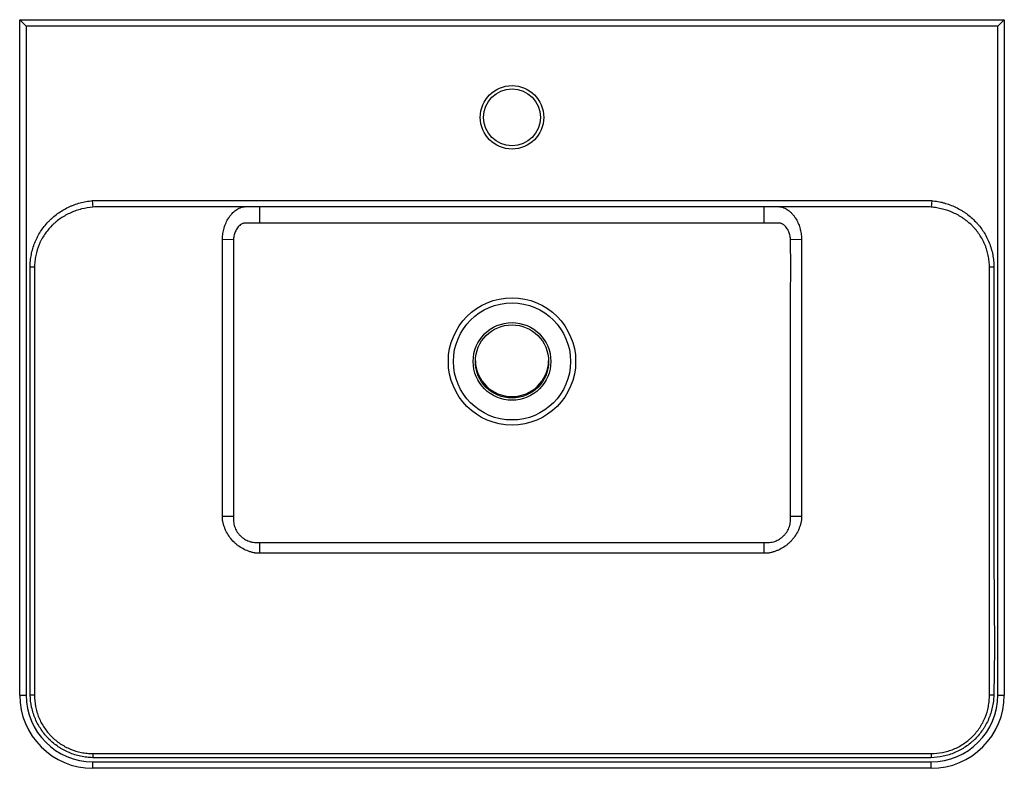
# Paper-space layout '_Top' of a CAD drawing. Units: millimetres. Extents: x -303 to 303, y -244 to 216.
import ezdxf

# ---------------------------------------------------------------- set-up
doc = ezdxf.new("R2010")
doc.units = ezdxf.units.MM

psp = doc.layouts.new('_Top')

# ---------------------------------------------------------------- linework, layer by layer
at = {"color": 7, "linetype": 'Continuous', "lineweight": 25}
for p, q in [((-302.5, -198.5), (-302.5, 216.5)), ((-298.5, 212.5), (-302.5, 216.5)), ((-302.5, 216.5), (302.5, 216.5)), ((-298.5, 212.5), (-298.5, -198.5)), ((298.5, 212.5), (-298.5, 212.5)), ((298.5, 212.5), (302.5, 216.5)), ((298.5, -198.5), (298.5, 212.5)), ((302.5, 216.5), (302.5, -198.5)), ((-257.87, 105.31), (-257.5, 101.34)), ((257.87, 105.31), (257.5, 101.34)), ((253.77, 101.5), (-253.77, 101.5)), ((-155, 91.5), (-155, 101.5)), ((155, 91.5), (155, 101.5)), ((155, 91.5), (-155, 91.5)), ((-177.88, 81.7), (-171.09, 81.5)), ((-177.87, -91.14), (-177.87, 81.09)), ((171.09, 81.5), (177.88, 81.7)), ((177.87, 81.09), (177.87, -91.14)), ((-293.35, 64.5), (-296.06, 64.5)), ((-293.35, 64.5), (-293.35, -197.44)), ((296.06, 64.5), (293.35, 64.5)), ((293.35, -197.44), (293.35, 64.5)), ((-177.87, -88.5), (-171.1, -88.5)), ((171.1, -88.5), (177.87, -88.5)), ((-155, -111.32), (-155, -104.77)), ((-155, -104.77), (155, -104.77)), ((155, -111.32), (155, -104.77)), ((157.27, -111.32), (-157.27, -111.32)), ((-302.5, -198.5), (-298.5, -198.5)), ((-293.37, -198.5), (-296.04, -198.57)), ((296.04, -198.57), (293.37, -198.5)), ((298.5, -198.5), (302.5, -198.5)), ((-257.5, -234.39), (-257.56, -236.98)), ((-256.59, -234.37), (256.59, -234.37)), ((257.5, -234.39), (257.56, -236.98)), ((-257.5, -243.5), (-257.5, -239.5)), ((-257.5, -239.5), (257.5, -239.5)), ((257.5, -243.5), (257.5, -239.5)), ((257.5, -243.5), (-257.5, -243.5))]:
    psp.add_line(p, q, dxfattribs=at)
at = {"color": 7, "linetype": 'Continuous', "lineweight": 25, "flags": 128}
for points in [[(171.1, -88.5), (171.1, -68.5), (171.1, 11.5), (171.1, 46.5), (171.23, 64), (171.09, 81.5)], [(296.06, 64.5), (296.06, 56.5), (296.06, 24.5), (296.06, -103.5), (296.06, -113.08), (296.23, -141.58), (296.4, -170.08), (296.04, -198.57)]]:
    psp.add_lwpolyline(points, dxfattribs=at)
at = {"color": 7, "linetype": 'Continuous', "lineweight": 25}
for centre, radius in [((0, 156.5), 19.5), ((0, 156.5), 17.5), ((0, 6.5), 39.12), ((0, 6.5), 35.96), ((0, 6.5), 23.87), ((0, 6.5), 22.5)]:
    psp.add_circle(centre, radius, dxfattribs=at)
for centre, radius, start, end in [((0, 7.44), 22.5, 181.29117, 358.70883), ((-257.5, -198.5), 45, 180, 270), ((-257.5, -198.5), 41, 180, 270), ((257.5, -198.5), 41, 270, 0), ((257.5, -198.5), 45, 270, 0)]:
    psp.add_arc(centre, radius, start, end, dxfattribs=at)
for points, knots in [([(-296.06, 64.5), (-296.06, 65.15), (-296.05, 65.79), (-295.99, 67.08), (-295.95, 67.72), (-295.77, 69.65), (-295.59, 70.92), (-294.86, 74.67), (-294.14, 77.11), (-292.95, 80.08), (-292.7, 80.67), (-292.16, 81.84), (-291.88, 82.42), (-290.99, 84.13), (-290.35, 85.23), (-288.29, 88.43), (-286.71, 90.43), (-284.5, 92.76), (-284.05, 93.22), (-283.12, 94.11), (-282.65, 94.54), (-281.2, 95.8), (-280.21, 96.59), (-277.12, 98.83), (-274.93, 100.13), (-272.03, 101.52), (-271.44, 101.78), (-270.26, 102.29), (-269.67, 102.52), (-267.87, 103.19), (-266.66, 103.59), (-264.2, 104.26), (-262.95, 104.55), (-260.43, 105.01), (-259.16, 105.19), (-257.87, 105.31)], [0, 0, 0, 0, 0.03125, 0.03125, 0.0625, 0.0625, 0.125, 0.125, 0.25, 0.25, 0.28125, 0.28125, 0.3125, 0.3125, 0.375, 0.375, 0.5, 0.5, 0.53125, 0.53125, 0.5625, 0.5625, 0.625, 0.625, 0.75, 0.75, 0.78125, 0.78125, 0.8125, 0.8125, 0.875, 0.875, 0.9375, 0.9375, 1, 1, 1, 1]), ([(-257.87, 105.31), (-256.53, 105.43), (-255.19, 105.5), (-252.5, 105.5), (-251.16, 105.5), (-247.13, 105.5), (-239.07, 105.5), (-220.27, 105.5), (-182.66, 105.5), (-107.45, 105.5), (0, 105.5), (107.45, 105.5), (182.66, 105.5), (220.27, 105.5), (239.07, 105.5), (247.13, 105.5), (251.16, 105.5), (252.5, 105.5), (255.19, 105.5), (256.53, 105.43), (257.87, 105.31)], [0, 0, 0, 0, 0.007812, 0.007812, 0.015625, 0.015625, 0.03125, 0.0625, 0.125, 0.25, 0.5, 0.75, 0.875, 0.9375, 0.96875, 0.984375, 0.984375, 0.992188, 0.992188, 1, 1, 1, 1]), ([(257.87, 105.31), (259.16, 105.19), (260.43, 105.01), (262.33, 104.66), (262.96, 104.53), (264.21, 104.25), (264.84, 104.09), (267.93, 103.23), (270.31, 102.34), (273.76, 100.69), (274.89, 100.09), (276.54, 99.11), (277.09, 98.76), (278.16, 98.06), (278.69, 97.69), (281.28, 95.82), (283.19, 94.14), (285.39, 91.83), (285.82, 91.35), (286.66, 90.38), (287.07, 89.88), (288.26, 88.37), (289, 87.32), (291.07, 84.11), (292.24, 81.85), (293.43, 78.88), (293.66, 78.27), (294.08, 77.06), (294.28, 76.44), (294.82, 74.6), (295.11, 73.36), (295.59, 70.87), (295.77, 69.61), (295.95, 67.7), (295.99, 67.07), (296.05, 65.79), (296.06, 65.14), (296.06, 64.5)], [0, 0, 0, 0, 0.0625, 0.0625, 0.09375, 0.09375, 0.125, 0.125, 0.25, 0.25, 0.3125, 0.3125, 0.34375, 0.34375, 0.375, 0.375, 0.5, 0.5, 0.53125, 0.53125, 0.5625, 0.5625, 0.625, 0.625, 0.75, 0.75, 0.78125, 0.78125, 0.8125, 0.8125, 0.875, 0.875, 0.9375, 0.9375, 0.96875, 0.96875, 1, 1, 1, 1]), ([(-257.5, 101.34), (-259.86, 101.14), (-262.17, 100.75), (-265.58, 99.89), (-266.7, 99.55), (-268.37, 98.98), (-268.92, 98.77), (-270.02, 98.34), (-270.57, 98.11), (-273.27, 96.91), (-275.33, 95.77), (-278.23, 93.79), (-279.17, 93.09), (-280.53, 91.96), (-280.98, 91.58), (-281.86, 90.78), (-282.29, 90.37), (-284.39, 88.28), (-285.88, 86.47), (-287.85, 83.55), (-288.46, 82.55), (-289.31, 80.98), (-289.58, 80.45), (-290.09, 79.38), (-290.33, 78.84), (-291.48, 76.12), (-292.17, 73.88), (-292.87, 70.42), (-293.05, 69.25), (-293.23, 67.47), (-293.28, 66.88), (-293.34, 65.69), (-293.35, 65.1), (-293.35, 64.5)], [0, 0, 0, 0, 0.125, 0.125, 0.1875, 0.1875, 0.21875, 0.21875, 0.25, 0.25, 0.375, 0.375, 0.4375, 0.4375, 0.46875, 0.46875, 0.5, 0.5, 0.625, 0.625, 0.6875, 0.6875, 0.71875, 0.71875, 0.75, 0.75, 0.875, 0.875, 0.9375, 0.9375, 0.96875, 0.96875, 1, 1, 1, 1]), ([(-177.88, 81.7), (-177.88, 82.87), (-177.8, 84.01), (-177.47, 86.28), (-177.23, 87.39), (-176.74, 89.05), (-176.56, 89.6), (-176.16, 90.67), (-175.94, 91.2), (-175.23, 92.75), (-174.69, 93.74), (-173.78, 95.15), (-173.45, 95.61), (-172.77, 96.5), (-172.41, 96.93), (-171.31, 98.16), (-170.52, 98.89), (-169.26, 99.83), (-168.83, 100.11), (-167.97, 100.6), (-167.53, 100.81), (-166.64, 101.15), (-166.18, 101.28), (-165.49, 101.41), (-165.26, 101.45), (-164.91, 101.48), (-164.73, 101.49), (-164.56, 101.5), (-164.44, 101.5), (-164.38, 101.5), (-164.32, 101.5)], [0, 0, 0, 0, 0.125, 0.125, 0.25, 0.25, 0.3125, 0.3125, 0.375, 0.375, 0.5, 0.5, 0.5625, 0.5625, 0.625, 0.625, 0.75, 0.75, 0.8125, 0.8125, 0.875, 0.875, 0.9375, 0.9375, 0.96875, 0.96875, 0.984375, 0.992188, 0.992188, 1, 1, 1, 1]), ([(164.32, 101.5), (164.44, 101.5), (164.55, 101.5), (164.79, 101.49), (165.14, 101.46), (165.48, 101.41), (166.17, 101.29), (166.61, 101.16), (167.51, 100.82), (167.96, 100.61), (168.83, 100.11), (169.25, 99.84), (170.08, 99.22), (170.48, 98.88), (171.27, 98.16), (171.66, 97.77), (172.4, 96.95), (172.75, 96.52), (173.43, 95.64), (173.76, 95.17), (174.69, 93.75), (175.23, 92.75), (176.17, 90.69), (176.57, 89.62), (177.06, 87.97), (177.21, 87.41), (177.45, 86.28), (177.55, 85.72), (177.8, 84.01), (177.88, 82.86), (177.88, 81.7)], [0, 0, 0, 0, 0.015625, 0.015625, 0.03125, 0.0625, 0.0625, 0.125, 0.125, 0.1875, 0.1875, 0.25, 0.25, 0.3125, 0.3125, 0.375, 0.375, 0.4375, 0.4375, 0.5, 0.5, 0.625, 0.625, 0.75, 0.75, 0.8125, 0.8125, 0.875, 0.875, 1, 1, 1, 1]), ([(293.35, 64.5), (293.35, 65.1), (293.34, 65.69), (293.28, 66.87), (293.23, 67.46), (293.05, 69.21), (292.88, 70.37), (292.42, 72.67), (292.13, 73.81), (291.61, 75.5), (291.42, 76.06), (291.02, 77.18), (290.8, 77.73), (289.65, 80.46), (288.54, 82.52), (286.57, 85.45), (285.87, 86.39), (284.74, 87.76), (284.35, 88.21), (283.55, 89.09), (283.14, 89.52), (281.06, 91.6), (279.25, 93.09), (276.82, 94.75), (276.33, 95.07), (275.32, 95.7), (274.81, 96), (273.26, 96.86), (272.2, 97.38), (268.99, 98.82), (266.77, 99.58), (263.34, 100.45), (262.18, 100.7), (259.85, 101.09), (258.68, 101.24), (257.5, 101.34)], [0, 0, 0, 0, 0.03125, 0.03125, 0.0625, 0.0625, 0.125, 0.125, 0.1875, 0.1875, 0.21875, 0.21875, 0.25, 0.25, 0.375, 0.375, 0.4375, 0.4375, 0.46875, 0.46875, 0.5, 0.5, 0.625, 0.625, 0.65625, 0.65625, 0.6875, 0.6875, 0.75, 0.75, 0.875, 0.875, 0.9375, 0.9375, 1, 1, 1, 1]), ([(-155, 91.5), (-156.88, 91.5), (-159.69, 91.5), (-162.74, 91.5), (-163.92, 91.5), (-164.27, 91.5), (-164.39, 91.5), (-164.62, 91.49), (-164.74, 91.47), (-165.08, 91.4), (-165.3, 91.33), (-165.73, 91.16), (-165.94, 91.05), (-166.55, 90.71), (-166.92, 90.44), (-167.62, 89.84), (-167.95, 89.5), (-168.86, 88.45), (-169.36, 87.68), (-169.98, 86.44), (-170.16, 86.01), (-170.48, 85.14), (-170.61, 84.7), (-170.94, 83.36), (-171.06, 82.43), (-171.09, 81.5)], [0, 0, 0, 0, 0.25, 0.375, 0.40625, 0.40625, 0.421875, 0.421875, 0.4375, 0.4375, 0.46875, 0.46875, 0.5, 0.5, 0.5625, 0.5625, 0.625, 0.625, 0.75, 0.75, 0.8125, 0.8125, 0.875, 0.875, 1, 1, 1, 1]), ([(171.09, 81.5), (171.06, 82.44), (170.94, 83.36), (170.61, 84.71), (170.47, 85.15), (170.15, 86.03), (169.97, 86.46), (169.35, 87.7), (168.85, 88.48), (167.92, 89.53), (167.59, 89.87), (167.05, 90.32), (166.87, 90.46), (166.48, 90.73), (166.28, 90.86), (165.87, 91.09), (165.66, 91.19), (165.23, 91.36), (165, 91.43), (164.65, 91.48), (164.54, 91.49), (164.31, 91.5), (164.19, 91.5), (163.84, 91.5), (162.68, 91.5), (159.65, 91.5), (156.86, 91.5), (155, 91.5)], [0, 0, 0, 0, 0.125, 0.125, 0.1875, 0.1875, 0.25, 0.25, 0.375, 0.375, 0.4375, 0.4375, 0.46875, 0.46875, 0.5, 0.5, 0.53125, 0.53125, 0.5625, 0.5625, 0.578125, 0.578125, 0.59375, 0.59375, 0.625, 0.75, 1, 1, 1, 1]), ([(-177.87, 81.09), (-177.87, 81.09), (-177.87, 81.09), (-177.87, 81.09), (-177.88, 81.3), (-177.88, 81.5), (-177.88, 81.7)], [-0.00000006, -0.00000006, -0.00000006, -0.00000006, 0, 0, 0, 0.0006126142, 0.0006126142, 0.0006126142, 0.0006126142]), ([(-171.09, 81.5), (-171.1, 81.28), (-171.1, 81.06), (-171.1, 80.61), (-171.1, 79.95), (-171.1, 78.4), (-171.1, 75.3), (-171.1, 69.1), (-171.1, 56.71), (-171.1, 31.92), (-171.1, -17.67), (-171.1, -60.17), (-171.1, -88.5)], [0, 0, 0, 0, 0.003906, 0.003906, 0.007812, 0.015625, 0.03125, 0.0625, 0.125, 0.25, 0.5, 1, 1, 1, 1]), ([(177.88, 81.7), (177.88, 81.5), (177.88, 81.3), (177.87, 81.09), (177.87, 81.09), (177.87, 81.09), (177.87, 81.09)], [0, 0, 0, 0, 0.0006126142, 0.0006126142, 0.0006126142, 0.0006126742, 0.0006126742, 0.0006126742, 0.0006126742]), ([(-296.04, -198.57), (-296.06, -197.89), (-296.06, -197.2), (-296.06, -195.83), (-296.06, -193.78), (-296.06, -188.98), (-296.06, -179.39), (-296.06, -160.21), (-296.06, -121.84), (-296.06, -45.11), (-296.06, 20.65), (-296.06, 64.5)], [0, 0, 0, 0, 0.007812, 0.007812, 0.015625, 0.03125, 0.0625, 0.125, 0.25, 0.5, 1, 1, 1, 1]), ([(-171.1, -88.5), (-171.1, -89.05), (-171.1, -89.87), (-171.1, -90.68), (-171.1, -91.23), (-171.1, -91.5), (-171.05, -92.32), (-170.98, -92.86), (-170.76, -93.94), (-170.62, -94.48), (-170.1, -96.04), (-169.63, -97.03), (-168.76, -98.43), (-168.44, -98.88), (-167.76, -99.74), (-167.39, -100.15), (-166.62, -100.93), (-166.22, -101.3), (-165.36, -101.99), (-164.91, -102.31), (-163.52, -103.19), (-162.54, -103.67), (-161.24, -104.12), (-160.97, -104.21), (-160.44, -104.36), (-160.18, -104.42), (-159.37, -104.6), (-158.83, -104.68), (-158.02, -104.75), (-157.75, -104.77), (-157.2, -104.77), (-156.92, -104.77), (-156.1, -104.77), (-155.55, -104.77), (-155, -104.77)], [0, 0, 0, 0, 0.0625, 0.09375, 0.09375, 0.125, 0.125, 0.1875, 0.1875, 0.25, 0.25, 0.375, 0.375, 0.4375, 0.4375, 0.5, 0.5, 0.5625, 0.5625, 0.625, 0.625, 0.75, 0.75, 0.78125, 0.78125, 0.8125, 0.8125, 0.875, 0.875, 0.90625, 0.90625, 0.9375, 0.9375, 1, 1, 1, 1]), ([(155, -104.77), (155.55, -104.77), (156.09, -104.77), (156.91, -104.77), (157.19, -104.77), (157.73, -104.77), (158, -104.75), (158.82, -104.68), (159.36, -104.6), (160.43, -104.37), (160.97, -104.22), (162.52, -103.67), (163.51, -103.2), (164.9, -102.31), (165.35, -101.99), (166.21, -101.3), (167.02, -100.57), (167.75, -99.75), (168.44, -98.89), (168.75, -98.44), (169.62, -97.04), (170.09, -96.06), (170.53, -94.75), (170.61, -94.48), (170.75, -93.95), (170.81, -93.68), (170.97, -92.88), (171.05, -92.34), (171.09, -91.52), (171.1, -91.24), (171.1, -90.69), (171.1, -89.87), (171.1, -89.05), (171.1, -88.5)], [0, 0, 0, 0, 0.0625, 0.0625, 0.09375, 0.09375, 0.125, 0.125, 0.1875, 0.1875, 0.25, 0.25, 0.375, 0.375, 0.4375, 0.4375, 0.5, 0.5625, 0.5625, 0.625, 0.625, 0.75, 0.75, 0.78125, 0.78125, 0.8125, 0.8125, 0.875, 0.875, 0.90625, 0.90625, 0.9375, 1, 1, 1, 1]), ([(-157.27, -111.32), (-157.43, -111.29), (-157.59, -111.26), (-157.9, -111.21), (-158.06, -111.18), (-158.53, -111.08), (-158.84, -111.01), (-159.77, -110.79), (-160.39, -110.61), (-162.21, -110.03), (-163.41, -109.54), (-165.7, -108.4), (-166.8, -107.74), (-168.37, -106.62), (-168.88, -106.23), (-169.87, -105.4), (-170.34, -104.97), (-171.71, -103.62), (-172.55, -102.66), (-174.09, -100.58), (-174.77, -99.5), (-175.66, -97.8), (-175.93, -97.22), (-176.44, -96.04), (-176.67, -95.44), (-177.09, -94.23), (-177.28, -93.62), (-177.52, -92.7), (-177.6, -92.39), (-177.71, -91.92), (-177.74, -91.77), (-177.81, -91.45), (-177.84, -91.3), (-177.87, -91.14)], [0, 0, 0, 0, 0.015625, 0.015625, 0.03125, 0.03125, 0.0625, 0.0625, 0.125, 0.125, 0.25, 0.25, 0.375, 0.375, 0.4375, 0.4375, 0.5, 0.5, 0.625, 0.625, 0.75, 0.75, 0.8125, 0.8125, 0.875, 0.875, 0.9375, 0.9375, 0.96875, 0.96875, 0.984375, 0.984375, 1, 1, 1, 1]), ([(177.87, -91.14), (177.81, -91.45), (177.74, -91.77), (177.6, -92.39), (177.52, -92.69), (177.28, -93.62), (177.09, -94.23), (176.67, -95.44), (176.44, -96.04), (175.93, -97.22), (175.66, -97.8), (174.77, -99.49), (174.09, -100.58), (172.95, -102.13), (172.54, -102.63), (171.7, -103.6), (171.26, -104.07), (170.35, -104.97), (169.87, -105.4), (168.89, -106.22), (168.38, -106.62), (166.8, -107.74), (165.71, -108.39), (163.99, -109.25), (163.41, -109.51), (162.22, -110), (161.61, -110.22), (160.39, -110.61), (159.77, -110.79), (158.84, -111.01), (158.53, -111.08), (157.9, -111.21), (157.59, -111.27), (157.27, -111.32)], [0, 0, 0, 0, 0.03125, 0.03125, 0.0625, 0.0625, 0.125, 0.125, 0.1875, 0.1875, 0.25, 0.25, 0.375, 0.375, 0.4375, 0.4375, 0.5, 0.5, 0.5625, 0.5625, 0.625, 0.625, 0.75, 0.75, 0.8125, 0.8125, 0.875, 0.875, 0.9375, 0.9375, 0.96875, 0.96875, 1, 1, 1, 1]), ([(-257.56, -236.98), (-258.82, -236.95), (-260.08, -236.86), (-261.95, -236.64), (-262.57, -236.55), (-263.81, -236.34), (-264.44, -236.22), (-267.51, -235.56), (-269.88, -234.8), (-273.32, -233.34), (-274.44, -232.8), (-276.1, -231.9), (-276.65, -231.58), (-277.72, -230.93), (-278.25, -230.59), (-280.84, -228.84), (-282.76, -227.26), (-284.97, -225.05), (-285.4, -224.6), (-286.24, -223.67), (-286.65, -223.2), (-287.86, -221.74), (-288.6, -220.74), (-290.69, -217.64), (-291.88, -215.45), (-293.11, -212.57), (-293.35, -211.99), (-293.79, -210.81), (-293.99, -210.21), (-294.56, -208.42), (-294.88, -207.22), (-295.67, -203.57), (-295.97, -201.1), (-296.04, -198.57)], [0, 0, 0, 0, 0.0625, 0.0625, 0.09375, 0.09375, 0.125, 0.125, 0.25, 0.25, 0.3125, 0.3125, 0.34375, 0.34375, 0.375, 0.375, 0.5, 0.5, 0.53125, 0.53125, 0.5625, 0.5625, 0.625, 0.625, 0.75, 0.75, 0.78125, 0.78125, 0.8125, 0.8125, 0.875, 0.875, 1, 1, 1, 1]), ([(-293.37, -198.5), (-293.39, -200.87), (-293.17, -203.21), (-292.51, -206.66), (-292.23, -207.8), (-291.56, -210.05), (-291.17, -211.18), (-289.83, -214.46), (-288.73, -216.52), (-286.79, -219.45), (-286.09, -220.4), (-284.96, -221.78), (-284.58, -222.23), (-283.78, -223.11), (-283.38, -223.53), (-281.3, -225.61), (-279.5, -227.09), (-277.05, -228.73), (-276.55, -229.04), (-275.53, -229.65), (-275.02, -229.94), (-273.45, -230.78), (-272.39, -231.27), (-269.14, -232.61), (-266.89, -233.28), (-263.99, -233.85), (-263.4, -233.95), (-262.23, -234.11), (-261.64, -234.18), (-259.87, -234.35), (-258.69, -234.4), (-257.5, -234.39)], [0, 0, 0, 0, 0.125, 0.125, 0.1875, 0.1875, 0.25, 0.25, 0.375, 0.375, 0.4375, 0.4375, 0.46875, 0.46875, 0.5, 0.5, 0.625, 0.625, 0.65625, 0.65625, 0.6875, 0.6875, 0.75, 0.75, 0.875, 0.875, 0.90625, 0.90625, 0.9375, 0.9375, 1, 1, 1, 1]), ([(257.5, -234.39), (259.88, -234.41), (262.21, -234.19), (265.66, -233.52), (266.8, -233.25), (269.06, -232.58), (270.18, -232.18), (273.46, -230.84), (275.52, -229.74), (278.45, -227.79), (279.4, -227.1), (280.78, -225.97), (281.23, -225.58), (282.1, -224.79), (282.53, -224.38), (284.6, -222.31), (286.09, -220.5), (287.72, -218.05), (288.03, -217.55), (288.64, -216.53), (288.93, -216.02), (289.76, -214.45), (290.26, -213.39), (291.6, -210.14), (292.27, -207.89), (292.83, -204.98), (292.93, -204.4), (293.1, -203.22), (293.17, -202.64), (293.33, -200.87), (293.38, -199.69), (293.37, -198.5)], [0, 0, 0, 0, 0.125, 0.125, 0.1875, 0.1875, 0.25, 0.25, 0.375, 0.375, 0.4375, 0.4375, 0.46875, 0.46875, 0.5, 0.5, 0.625, 0.625, 0.65625, 0.65625, 0.6875, 0.6875, 0.75, 0.75, 0.875, 0.875, 0.90625, 0.90625, 0.9375, 0.9375, 1, 1, 1, 1]), ([(296.04, -198.57), (296.01, -199.84), (295.92, -201.09), (295.69, -202.96), (295.6, -203.58), (295.39, -204.82), (295.27, -205.44), (294.59, -208.52), (293.83, -210.89), (292.37, -214.32), (291.82, -215.45), (290.92, -217.1), (290.6, -217.65), (289.95, -218.72), (289.61, -219.25), (287.86, -221.84), (286.27, -223.75), (284.06, -225.96), (283.61, -226.39), (282.68, -227.23), (282.2, -227.64), (280.74, -228.84), (279.74, -229.59), (276.64, -231.67), (274.45, -232.86), (270.99, -234.33), (269.8, -234.77), (267.41, -235.52), (266.21, -235.84), (262.56, -236.62), (260.08, -236.92), (257.56, -236.98)], [0, 0, 0, 0, 0.0625, 0.0625, 0.09375, 0.09375, 0.125, 0.125, 0.25, 0.25, 0.3125, 0.3125, 0.34375, 0.34375, 0.375, 0.375, 0.5, 0.5, 0.53125, 0.53125, 0.5625, 0.5625, 0.625, 0.625, 0.75, 0.75, 0.8125, 0.8125, 0.875, 0.875, 1, 1, 1, 1]), ([(257.56, -236.98), (256.89, -237), (256.22, -236.99), (254.88, -236.99), (252.87, -236.99), (248.17, -236.99), (238.78, -236.99), (220, -236.99), (182.44, -236.99), (107.32, -236.99), (0, -236.99), (-107.32, -236.99), (-182.44, -236.99), (-220, -236.99), (-238.78, -236.99), (-248.17, -236.99), (-252.87, -236.99), (-254.88, -236.99), (-256.22, -236.99), (-256.89, -237), (-257.56, -236.98)], [0, 0, 0, 0, 0.003906, 0.003906, 0.007813, 0.015625, 0.03125, 0.0625, 0.125, 0.25, 0.5, 0.75, 0.875, 0.9375, 0.96875, 0.984375, 0.992187, 0.996094, 0.996094, 1, 1, 1, 1])]:
    psp.add_open_spline(points, degree=3, knots=knots, dxfattribs=at)
for points in [[(-253.77, 101.5), (-255.02, 101.5), (-256.26, 101.45), (-257.5, 101.34)], [(257.5, 101.34), (256.26, 101.45), (255.02, 101.5), (253.77, 101.5)], [(-293.35, -197.44), (-293.36, -197.8), (-293.37, -198.15), (-293.37, -198.5)], [(293.37, -198.5), (293.37, -198.15), (293.36, -197.8), (293.35, -197.44)], [(-257.5, -234.39), (-257.2, -234.39), (-256.89, -234.38), (-256.59, -234.37)], [(256.59, -234.37), (256.89, -234.38), (257.2, -234.39), (257.5, -234.39)]]:
    psp.add_open_spline(points, degree=3, dxfattribs=at)

doc.saveas('drawing.dxf')
